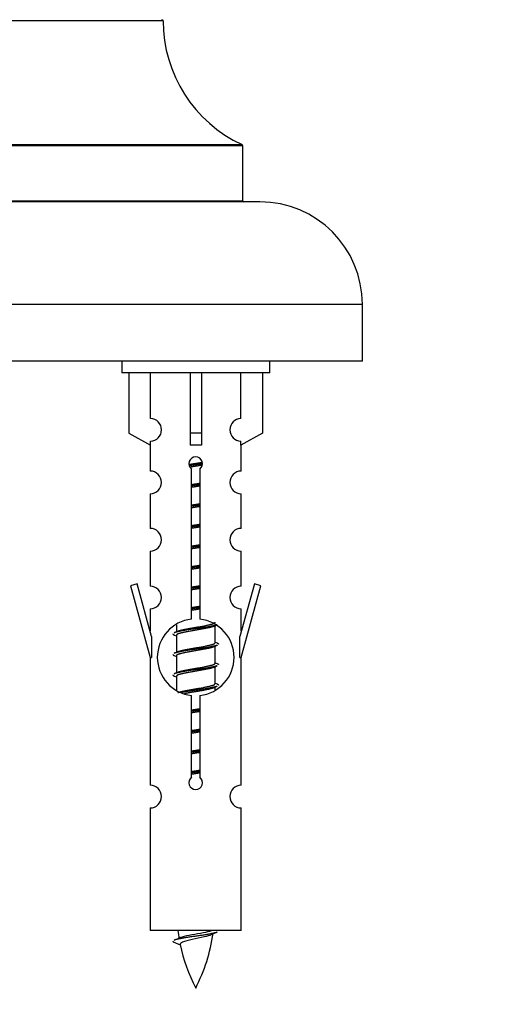
# Model space of a CAD drawing. Units: millimetres. Extents: x 0 to 1470, y 0 to 2054.
# Drawn here: x 532 to 573, y 1733 to 1819 of the extents above; entities that cross this region are included whole.
import ezdxf
from ezdxf import colors
from ezdxf.entities.mleader import LeaderData, LeaderLine
from ezdxf.math import Vec2, Vec3

# ---------------------------------------------------------------- set-up
doc = ezdxf.new("R2010")
doc.units = ezdxf.units.MM
doc.layers.add('DV2_Défaut', color=7, linetype='Continuous')
doc.layers.add('Défaut', color=7, linetype='Continuous')

# ---------------------------------------------------------------- blocks, each defined once
blk = doc.blocks.new('_DOT')
at = {"color": 0}
blk.add_line((0, 0), (-1, 0), dxfattribs=at)
at = {"color": 0, "const_width": 0.333}
blk.add_lwpolyline([(-0.1665, 0, 1), (0.1665, 0, 1)], format="xyb", close=True, dxfattribs=at)
blk = doc.blocks.new('SE1')
at = {"layer": 'DV2_Défaut', "color": 7, "linetype": 'Continuous'}
for p, q in [((544.304, 1819.241), (504.305, 1819.241)), ((551.304, 1808.277), (497.304, 1808.277)), ((497.362, 1808.368), (551.247, 1808.368)), ((551.304, 1803.441), (551.304, 1808.277)), ((552.804, 1803.341), (495.804, 1803.341)), ((497.304, 1803.441), (551.304, 1803.441)), ((561.804, 1794.341), (486.804, 1794.341)), ((561.804, 1789.341), (561.804, 1794.341)), ((561.804, 1789.341), (486.804, 1789.341)), ((540.668, 1789.341), (540.668, 1788.341)), ((553.668, 1788.341), (553.668, 1789.341)), ((553.668, 1788.341), (540.668, 1788.341)), ((541.287, 1788.341), (541.287, 1783.014)), ((543.199, 1784.318), (543.199, 1788.341)), ((546.668, 1788.341), (546.668, 1783.014)), ((547.668, 1788.341), (547.668, 1783.014)), ((551.136, 1784.318), (551.136, 1788.341)), ((553.048, 1788.341), (553.048, 1783.014)), ((541.287, 1783.014), (543.199, 1781.962)), ((543.199, 1781.962), (543.199, 1782.319)), ((547.668, 1783.014), (546.668, 1783.014)), ((546.668, 1783.014), (546.668, 1781.962)), ((547.668, 1783.014), (547.668, 1781.962)), ((553.048, 1783.014), (551.136, 1781.962)), ((551.136, 1781.962), (551.136, 1782.319)), ((543.168, 1781.979), (543.168, 1779.698)), ((551.168, 1779.698), (551.168, 1781.979)), ((546.802, 1766.69), (546.802, 1779.865)), ((547.533, 1779.865), (547.533, 1766.69)), ((543.168, 1777.699), (543.168, 1774.67)), ((551.168, 1774.67), (551.168, 1777.699)), ((543.168, 1772.671), (543.168, 1769.597)), ((551.168, 1769.597), (551.168, 1772.671)), ((542.017, 1769.798), (541.441, 1769.631)), ((541.441, 1769.631), (543.168, 1763.341)), ((543.295, 1765.166), (542.017, 1769.798)), ((552.318, 1769.798), (551.041, 1765.166)), ((551.168, 1763.341), (552.894, 1769.631)), ((552.894, 1769.631), (552.318, 1769.798)), ((543.168, 1767.598), (543.168, 1765.627)), ((551.168, 1765.627), (551.168, 1767.598)), ((545.468, 1766.191), (545.468, 1765.584)), ((548.726, 1766.054), (549.045, 1766.198)), ((548.868, 1764.627), (548.868, 1766.118)), ((543.295, 1765.166), (543.295, 1763.341)), ((545.29, 1765.298), (545.468, 1765.218)), ((545.468, 1765.274), (545.468, 1763.784)), ((551.041, 1763.341), (551.041, 1765.166)), ((548.726, 1764.254), (549.045, 1764.398)), ((548.868, 1762.827), (548.868, 1764.318)), ((543.168, 1763.341), (543.295, 1763.341)), ((543.168, 1763.341), (543.168, 1752.112)), ((545.29, 1763.498), (545.468, 1763.418)), ((545.468, 1763.474), (545.468, 1761.984)), ((551.041, 1763.341), (551.168, 1763.341)), ((551.168, 1752.112), (551.168, 1763.341)), ((548.726, 1762.454), (549.045, 1762.598)), ((548.868, 1761.027), (548.868, 1762.518)), ((545.29, 1761.698), (545.468, 1761.618)), ((545.468, 1761.674), (545.468, 1760.469)), ((548.726, 1760.654), (549.045, 1760.798)), ((548.868, 1760.491), (548.868, 1760.718)), ((546.802, 1752.817), (546.802, 1759.991)), ((547.533, 1759.991), (547.533, 1752.817)), ((543.168, 1750.113), (543.168, 1739.341)), ((551.168, 1739.341), (551.168, 1750.113)), ((551.168, 1739.341), (543.168, 1739.341)), ((545.198, 1738.351), (545.816, 1738.086))]:
    blk.add_line(p, q, dxfattribs=at)
for centre, radius, start, end in [((544.204, 1819.241), 0.1, 0.042, 90), ((556.304, 1819.25), 12, 180.042, 245.07327), ((551.204, 1808.277), 0.1, 0, 65.07327), ((551.404, 1803.441), 0.1, 180, 270), ((552.804, 1794.341), 9, 0, 90), ((543.168, 1783.319), 1, 271.79784, 88.20216), ((551.168, 1783.319), 1, 91.79784, 268.20216), ((547.168, 1780.341), 0.6, 307.50889, 232.49111), ((543.168, 1778.698), 1, 270.00005, 90.00005), ((551.168, 1778.698), 1, 89.99995, 269.99995), ((543.168, 1773.67), 1, 270.00005, 90.00005), ((551.168, 1773.67), 1, 89.99995, 269.99995), ((543.168, 1768.597), 1, 270.00005, 90.00005), ((551.168, 1768.597), 1, 89.99995, 269.99995), ((547.168, 1763.341), 3.369, 96.2248, 263.7752), ((547.168, 1763.341), 3.369, 276.2248, 83.7752), ((527.578, 1805.354), 43.609, 293.96371, 294.41881), ((566.649, 1804.301), 43.426, 245.82759, 246.08465), ((527.578, 1803.554), 43.609, 293.96371, 294.41881), ((566.649, 1802.501), 43.426, 245.82759, 246.08465), ((527.578, 1801.754), 43.609, 293.96371, 294.41881), ((566.649, 1800.701), 43.426, 245.82759, 246.08465), ((547.168, 1752.341), 0.6, 127.50889, 52.49111), ((543.168, 1751.112), 1, 270.00005, 90.00005), ((551.168, 1751.112), 1, 89.99995, 269.99995), ((560.922, 1741.348), 15.455, 187.46067, 190.1499), ((533.413, 1741.348), 15.455, 332.87359, 351.63958), ((560.92, 1712.301), 29.401, 113.82049, 114.94098), ((529.343, 1774.453), 39.327, 293.92211, 294.83951), ((560.922, 1741.348), 15.455, 192.01957, 207.12641)]:
    blk.add_arc(centre, radius, start, end, dxfattribs=at)
blk.add_ellipse((547.168, 1779.778), major_axis=(4, 0), ratio=0.550336, start_param=1.445468, end_param=1.696124, dxfattribs=at)
for points, weights, knots in [([(546.575, 1780.278), (546.862, 1780.331), (547.168, 1780.377), (547.467, 1780.423), (547.748, 1780.475)], [0.939613556073, 0.954040621114, 1, 0.954945646648, 0.940193974749], [0, 0, 0, 0.504972, 0.504972, 1, 1, 1]), ([(547.773, 1780.337), (547.477, 1780.291), (547.168, 1780.251), (546.872, 1780.212), (546.589, 1780.169)], [0.943994856981, 0.960135845087, 1, 0.961928908056, 0.945494873924], [0, 0, 0, 0.511504, 0.511504, 1, 1, 1]), ([(547.752, 1780.223), (547.469, 1780.17), (547.168, 1780.124), (546.901, 1780.084), (546.648, 1780.038)], [0.939984768291, 0.954623807608, 1, 0.959750653178, 0.943685143671], [0, 0, 0, 0.529938, 0.529938, 1, 1, 1]), ([(546.795, 1778.517), (546.979, 1778.549), (547.168, 1778.577), (547.356, 1778.606), (547.54, 1778.638)], [0.954711593229, 0.971138154054, 1, 0.971138154054, 0.954711593229], [0, 0, 0, 0.5, 0.5, 1, 1, 1]), ([(547.54, 1778.502), (547.355, 1778.475), (547.168, 1778.451), (546.98, 1778.426), (546.795, 1778.4)], [0.959880202632, 0.975436531063, 1, 0.975436531063, 0.959880202632], [0, 0, 0, 0.5, 0.5, 1, 1, 1]), ([(547.54, 1778.385), (547.356, 1778.353), (547.168, 1778.324), (546.979, 1778.295), (546.795, 1778.264)], [0.954711593229, 0.971138154054, 1, 0.971138154054, 0.954711593229], [0, 0, 0, 0.5, 0.5, 1, 1, 1]), ([(546.795, 1776.717), (546.979, 1776.749), (547.168, 1776.777), (547.356, 1776.806), (547.54, 1776.838)], [0.954711593229, 0.971138154054, 1, 0.971138154054, 0.954711593229], [0, 0, 0, 0.5, 0.5, 1, 1, 1]), ([(547.54, 1776.702), (547.355, 1776.675), (547.168, 1776.651), (546.98, 1776.626), (546.795, 1776.6)], [0.959880202632, 0.975436531063, 1, 0.975436531063, 0.959880202632], [0, 0, 0, 0.5, 0.5, 1, 1, 1]), ([(547.54, 1776.585), (547.356, 1776.553), (547.168, 1776.524), (546.979, 1776.495), (546.795, 1776.464)], [0.954711593229, 0.971138154054, 1, 0.971138154054, 0.954711593229], [0, 0, 0, 0.5, 0.5, 1, 1, 1]), ([(546.795, 1774.917), (546.979, 1774.949), (547.168, 1774.977), (547.356, 1775.006), (547.54, 1775.038)], [0.954711593229, 0.971138154054, 1, 0.971138154054, 0.954711593229], [0, 0, 0, 0.5, 0.5, 1, 1, 1]), ([(547.54, 1774.902), (547.355, 1774.875), (547.168, 1774.851), (546.98, 1774.826), (546.795, 1774.8)], [0.959880202632, 0.975436531063, 1, 0.975436531063, 0.959880202632], [0, 0, 0, 0.5, 0.5, 1, 1, 1]), ([(547.54, 1774.785), (547.356, 1774.753), (547.168, 1774.724), (546.979, 1774.695), (546.795, 1774.664)], [0.954711593229, 0.971138154054, 1, 0.971138154054, 0.954711593229], [0, 0, 0, 0.5, 0.5, 1, 1, 1]), ([(546.795, 1773.117), (546.979, 1773.149), (547.168, 1773.177), (547.356, 1773.206), (547.54, 1773.238)], [0.954711593229, 0.971138154054, 1, 0.971138154054, 0.954711593229], [0, 0, 0, 0.5, 0.5, 1, 1, 1]), ([(547.54, 1773.102), (547.355, 1773.075), (547.168, 1773.051), (546.98, 1773.026), (546.795, 1773)], [0.959880202632, 0.975436531063, 1, 0.975436531063, 0.959880202632], [0, 0, 0, 0.5, 0.5, 1, 1, 1]), ([(547.54, 1772.985), (547.356, 1772.953), (547.168, 1772.924), (546.979, 1772.895), (546.795, 1772.864)], [0.954711593229, 0.971138154054, 1, 0.971138154054, 0.954711593229], [0, 0, 0, 0.5, 0.5, 1, 1, 1]), ([(546.795, 1771.317), (546.979, 1771.349), (547.168, 1771.377), (547.356, 1771.406), (547.54, 1771.438)], [0.954711593229, 0.971138154054, 1, 0.971138154054, 0.954711593229], [0, 0, 0, 0.5, 0.5, 1, 1, 1]), ([(547.54, 1771.302), (547.355, 1771.275), (547.168, 1771.251), (546.98, 1771.226), (546.795, 1771.2)], [0.959880202632, 0.975436531063, 1, 0.975436531063, 0.959880202632], [0, 0, 0, 0.5, 0.5, 1, 1, 1]), ([(547.54, 1771.185), (547.356, 1771.153), (547.168, 1771.124), (546.979, 1771.095), (546.795, 1771.064)], [0.954711593229, 0.971138154054, 1, 0.971138154054, 0.954711593229], [0, 0, 0, 0.5, 0.5, 1, 1, 1]), ([(546.795, 1769.517), (546.979, 1769.549), (547.168, 1769.577), (547.356, 1769.606), (547.54, 1769.638)], [0.954711593229, 0.971138154054, 1, 0.971138154054, 0.954711593229], [0, 0, 0, 0.5, 0.5, 1, 1, 1]), ([(547.54, 1769.502), (547.355, 1769.475), (547.168, 1769.451), (546.98, 1769.426), (546.795, 1769.4)], [0.959880202632, 0.975436531063, 1, 0.975436531063, 0.959880202632], [0, 0, 0, 0.5, 0.5, 1, 1, 1]), ([(547.54, 1769.385), (547.356, 1769.353), (547.168, 1769.324), (546.979, 1769.295), (546.795, 1769.264)], [0.954711593229, 0.971138154054, 1, 0.971138154054, 0.954711593229], [0, 0, 0, 0.5, 0.5, 1, 1, 1]), ([(546.795, 1767.717), (546.979, 1767.749), (547.168, 1767.777), (547.356, 1767.806), (547.54, 1767.838)], [0.954711593229, 0.971138154054, 1, 0.971138154054, 0.954711593229], [0, 0, 0, 0.5, 0.5, 1, 1, 1]), ([(547.54, 1767.702), (547.355, 1767.675), (547.168, 1767.651), (546.98, 1767.626), (546.795, 1767.6)], [0.959880202632, 0.975436531063, 1, 0.975436531063, 0.959880202632], [0, 0, 0, 0.5, 0.5, 1, 1, 1]), ([(547.54, 1767.585), (547.356, 1767.553), (547.168, 1767.524), (546.979, 1767.495), (546.795, 1767.464)], [0.954711593229, 0.971138154054, 1, 0.971138154054, 0.954711593229], [0, 0, 0, 0.5, 0.5, 1, 1, 1]), ([(549.044, 1766.197), (548.985, 1766.173), (548.9, 1766.151), (548.322, 1766.001), (547.168, 1765.851), (546.013, 1765.701), (545.435, 1765.551), (545.35, 1765.529), (545.291, 1765.505)], [0.962852408417, 0.97772155243, 1, 0.866025403784, 1, 0.866025403784, 1, 0.977713110418, 0.962841140698], [0, 0, 0, 0.071288, 0.071288, 0.499986, 0.499986, 0.928685, 0.928685, 1, 1, 1]), ([(548.729, 1766.055), (548.689, 1766.039), (548.64, 1766.024), (548.149, 1765.874), (547.168, 1765.724), (546.186, 1765.574), (545.695, 1765.424), (545.468, 1765.355), (545.468, 1765.274)], [0.972776584214, 0.984623505403, 1, 0.866025403784, 1, 0.866025403784, 1, 0.933012701892, 0.933012701892], [0, 0, 0, 0.043894, 0.043894, 0.426336, 0.426336, 0.808779, 0.808779, 1, 1, 1]), ([(545.604, 1765.645), (545.644, 1765.662), (545.695, 1765.677), (546.186, 1765.827), (547.168, 1765.977), (548.149, 1766.127), (548.64, 1766.277), (548.868, 1766.347), (548.868, 1766.427)], [0.972032873102, 0.984138584193, 1, 0.866025403784, 1, 0.866025403784, 1, 0.933012701892, 0.933012701892], [0, 0, 0, 0.045215, 0.045215, 0.427129, 0.427129, 0.809043, 0.809043, 1, 1, 1]), ([(549.044, 1764.397), (548.985, 1764.373), (548.9, 1764.351), (548.322, 1764.201), (547.168, 1764.051), (546.013, 1763.901), (545.435, 1763.751), (545.35, 1763.729), (545.291, 1763.705)], [0.962852408417, 0.97772155243, 1, 0.866025403784, 1, 0.866025403784, 1, 0.977713110418, 0.962841140698], [0, 0, 0, 0.0712877, 0.0712877, 0.4999865, 0.4999865, 0.9286853, 0.9286853, 1, 1, 1]), ([(548.729, 1764.255), (548.689, 1764.239), (548.64, 1764.224), (548.149, 1764.074), (547.168, 1763.924), (546.186, 1763.774), (545.695, 1763.624), (545.468, 1763.555), (545.468, 1763.474)], [0.972776584214, 0.984623505403, 1, 0.866025403784, 1, 0.866025403784, 1, 0.933012701892, 0.933012701892], [0, 0, 0, 0.043894, 0.043894, 0.426336, 0.426336, 0.808779, 0.808779, 1, 1, 1]), ([(545.604, 1763.845), (545.644, 1763.862), (545.695, 1763.877), (546.186, 1764.027), (547.168, 1764.177), (548.149, 1764.327), (548.64, 1764.477), (548.868, 1764.547), (548.868, 1764.627)], [0.972032873102, 0.984138584193, 1, 0.866025403784, 1, 0.866025403784, 1, 0.933012701892, 0.933012701892], [0, 0, 0, 0.045215, 0.045215, 0.427129, 0.427129, 0.809043, 0.809043, 1, 1, 1]), ([(549.044, 1762.597), (548.985, 1762.573), (548.9, 1762.551), (548.322, 1762.401), (547.168, 1762.251), (546.013, 1762.101), (545.435, 1761.951), (545.35, 1761.929), (545.291, 1761.905)], [0.962852408417, 0.97772155243, 1, 0.866025403784, 1, 0.866025403784, 1, 0.977713110418, 0.962841140698], [0, 0, 0, 0.071288, 0.071288, 0.499986, 0.499986, 0.928685, 0.928685, 1, 1, 1]), ([(548.729, 1762.455), (548.689, 1762.439), (548.64, 1762.424), (548.149, 1762.274), (547.168, 1762.124), (546.186, 1761.974), (545.695, 1761.824), (545.468, 1761.755), (545.468, 1761.674)], [0.972776584214, 0.984623505403, 1, 0.866025403784, 1, 0.866025403784, 1, 0.933012701892, 0.933012701892], [0, 0, 0, 0.043894, 0.043894, 0.426336, 0.426336, 0.808779, 0.808779, 1, 1, 1]), ([(545.604, 1762.045), (545.644, 1762.062), (545.695, 1762.077), (546.186, 1762.227), (547.168, 1762.377), (548.149, 1762.527), (548.64, 1762.677), (548.868, 1762.747), (548.868, 1762.827)], [0.972032873102, 0.984138584193, 1, 0.866025403784, 1, 0.866025403784, 1, 0.933012701892, 0.933012701892], [0, 0, 0, 0.045215, 0.045215, 0.427129, 0.427129, 0.809043, 0.809043, 1, 1, 1]), ([(545.604, 1760.245), (545.644, 1760.262), (545.695, 1760.277), (546.186, 1760.427), (547.168, 1760.577), (548.149, 1760.727), (548.64, 1760.877), (548.868, 1760.947), (548.868, 1761.027)], [0.972032873102, 0.984138584193, 1, 0.866025403784, 1, 0.866025403784, 1, 0.933012701892, 0.933012701892], [0, 0, 0, 0.045215, 0.045215, 0.427129, 0.427129, 0.809043, 0.809043, 1, 1, 1]), ([(549.044, 1760.797), (548.985, 1760.773), (548.9, 1760.751), (548.322, 1760.601), (547.168, 1760.451), (546.406, 1760.352), (545.837, 1760.24)], [0.962852408417, 0.97772155243, 1, 0.866025403784, 1, 0.907383470239, 0.942818404372], [0, 0, 0, 0.089519, 0.089519, 0.627851, 0.627851, 1, 1, 1]), ([(548.729, 1760.655), (548.689, 1760.639), (548.64, 1760.624), (548.149, 1760.474), (547.168, 1760.324), (546.628, 1760.242), (546.187, 1760.147)], [0.972776584214, 0.984623505403, 1, 0.866025403784, 1, 0.921611656357, 0.934953127062], [0, 0, 0, 0.0675179, 0.0675179, 0.6557981, 0.6557981, 1, 1, 1]), ([(546.795, 1758.717), (546.979, 1758.749), (547.168, 1758.777), (547.356, 1758.806), (547.54, 1758.838)], [0.954711593229, 0.971138154054, 1, 0.971138154054, 0.954711593229], [0, 0, 0, 0.5, 0.5, 1, 1, 1]), ([(547.54, 1758.702), (547.355, 1758.675), (547.168, 1758.651), (546.98, 1758.626), (546.795, 1758.6)], [0.959880202632, 0.975436531063, 1, 0.975436531063, 0.959880202632], [0, 0, 0, 0.5, 0.5, 1, 1, 1]), ([(547.54, 1758.585), (547.356, 1758.553), (547.168, 1758.524), (546.979, 1758.495), (546.795, 1758.464)], [0.954711593229, 0.971138154054, 1, 0.971138154054, 0.954711593229], [0, 0, 0, 0.5, 0.5, 1, 1, 1]), ([(546.795, 1756.917), (546.979, 1756.949), (547.168, 1756.977), (547.356, 1757.006), (547.54, 1757.038)], [0.954711593229, 0.971138154054, 1, 0.971138154054, 0.954711593229], [0, 0, 0, 0.5, 0.5, 1, 1, 1]), ([(547.54, 1756.902), (547.355, 1756.875), (547.168, 1756.851), (546.98, 1756.826), (546.795, 1756.8)], [0.959880202632, 0.975436531063, 1, 0.975436531063, 0.959880202632], [0, 0, 0, 0.5, 0.5, 1, 1, 1]), ([(547.54, 1756.785), (547.356, 1756.753), (547.168, 1756.724), (546.979, 1756.695), (546.795, 1756.664)], [0.954711593229, 0.971138154054, 1, 0.971138154054, 0.954711593229], [0, 0, 0, 0.5, 0.5, 1, 1, 1]), ([(546.795, 1755.117), (546.979, 1755.149), (547.168, 1755.177), (547.356, 1755.206), (547.54, 1755.238)], [0.954711593229, 0.971138154054, 1, 0.971138154054, 0.954711593229], [0, 0, 0, 0.5, 0.5, 1, 1, 1]), ([(547.54, 1755.102), (547.355, 1755.075), (547.168, 1755.051), (546.98, 1755.026), (546.795, 1755)], [0.959880202632, 0.975436531063, 1, 0.975436531063, 0.959880202632], [0, 0, 0, 0.5, 0.5, 1, 1, 1]), ([(547.54, 1754.985), (547.356, 1754.953), (547.168, 1754.924), (546.979, 1754.895), (546.795, 1754.864)], [0.954711593229, 0.971138154054, 1, 0.971138154054, 0.954711593229], [0, 0, 0, 0.5, 0.5, 1, 1, 1]), ([(546.795, 1753.317), (546.979, 1753.349), (547.168, 1753.377), (547.356, 1753.406), (547.54, 1753.438)], [0.954711593229, 0.971138154054, 1, 0.971138154054, 0.954711593229], [0, 0, 0, 0.5, 0.5, 1, 1, 1]), ([(547.54, 1753.302), (547.355, 1753.275), (547.168, 1753.251), (546.98, 1753.226), (546.795, 1753.2)], [0.959880202632, 0.975436531063, 1, 0.975436531063, 0.959880202632], [0, 0, 0, 0.5, 0.5, 1, 1, 1]), ([(547.54, 1753.185), (547.356, 1753.153), (547.168, 1753.124), (546.979, 1753.095), (546.795, 1753.064)], [0.954711593229, 0.971138154054, 1, 0.971138154054, 0.954711593229], [0, 0, 0, 0.5, 0.5, 1, 1, 1]), ([(549.044, 1739.197), (548.985, 1739.173), (548.9, 1739.151), (548.322, 1739.001), (547.168, 1738.851), (546.013, 1738.701), (545.435, 1738.551), (545.35, 1738.529), (545.291, 1738.505)], [0.962852408417, 0.97772155243, 1, 0.866025403784, 1, 0.866025403784, 1, 0.977712975161, 0.962840960185], [0, 0, 0, 0.071288, 0.071288, 0.499986, 0.499986, 0.928685, 0.928685, 1, 1, 1])]:
    blk.add_rational_spline(points, weights, degree=2, knots=knots, dxfattribs=at)
for points, weights in [([(545.168, 1765.401), (545.168, 1765.347), (545.292, 1765.297)], [0.933012701892, 0.933012701892, 0.962920301125]), ([(549.043, 1764.605), (549.168, 1764.555), (549.168, 1764.501)], [0.962902020678, 0.933012701892, 0.933012701892]), ([(545.168, 1763.601), (545.168, 1763.547), (545.292, 1763.497)], [0.933012701892, 0.933012701892, 0.962920301125]), ([(549.043, 1762.805), (549.168, 1762.755), (549.168, 1762.701)], [0.962902020678, 0.933012701892, 0.933012701892]), ([(545.168, 1761.801), (545.168, 1761.747), (545.292, 1761.697)], [0.933012701892, 0.933012701892, 0.962920301125]), ([(549.043, 1761.005), (549.168, 1760.955), (549.168, 1760.901)], [0.962902020678, 0.933012701892, 0.933012701892]), ([(545.168, 1738.401), (545.168, 1738.375), (545.198, 1738.35)], [0.933012701895, 0.933012830749, 0.940142517854])]:
    blk.add_rational_spline(points, weights, degree=2, dxfattribs=at)
for points, knots in [([(548.537, 1738.968), (548.398, 1738.908), (548.178, 1738.85), (547.592, 1738.706), (547.211, 1738.636), (546.516, 1738.483), (546.206, 1738.395), (545.867, 1738.261), (545.794, 1738.196), (545.807, 1738.131)], [0, 0, 0, 0, 0.232658, 0.232658, 0.508591, 0.508591, 0.784524, 0.784524, 1, 1, 1, 1]), ([(545.831, 1738.749), (545.845, 1738.755), (545.859, 1738.76), (546.032, 1738.821), (546.291, 1738.886), (546.908, 1739.01), (547.262, 1739.062), (547.915, 1739.182), (548.212, 1739.247), (548.467, 1739.316), (548.51, 1739.328), (548.547, 1739.341)], [0, 0, 0, 0, 0.029349, 0.029349, 0.330025, 0.330025, 0.6307, 0.6307, 0.931376, 0.931376, 1, 1, 1, 1])]:
    blk.add_open_spline(points, degree=3, knots=knots, dxfattribs=at)

msp = doc.modelspace()

# ---------------------------------------------------------------- block references
at = {"layer": 'Défaut'}
msp.add_blockref('SE1', (0, 0), dxfattribs=at)

# ---------------------------------------------------------------- leaders
at = {"layer": 'Défaut', "color": 7, "linetype": 'Continuous'}
ml = msp.add_multileader_mtext('Standard', dxfattribs=at)
ml.set_content('{\\pxsm0.9;\\fSolid Edge ISO|b1||i0||c0|p34;\\W1.;04/09/2019\\P}', color=256)
ml.set_leader_properties()
ml.set_arrow_properties(name='DOT')
ml.build(insert=Vec2(0, 0))
ml.multileader.update_dxf_attribs({"leader_type": 0, "dogleg_length": 0, "arrow_head_size": 12})
ctx = ml.context
ctx.base_point, ctx.char_height, ctx.arrow_head_size, ctx.landing_gap_size = Vec3(1122.561, 2046.546), 12, 12, 4.2
notes = []
notes.append((ctx, [(0, (0, 0, 0), (0, 0), (1, 0), 1, [])]))
ctx.mtext.insert = Vec3(1124.561, 2052.666)
for ctx, leaders in notes:
    for number, flags, end, landing, length, lines in leaders:
        leader = LeaderData()
        leader.index, (leader.has_last_leader_line, leader.has_dogleg_vector, leader.attachment_direction) = number, flags
        leader.last_leader_point, leader.dogleg_vector, leader.dogleg_length = Vec3(end), Vec3(landing), length
        for number, points, colour, breaks in lines:
            line = LeaderLine()
            line.index, line.vertices, line.color, line.breaks = number, Vec3.list(points), colors.encode_raw_color(colour), breaks
            leader.lines.append(line)
        ctx.leaders.append(leader)

doc.saveas('drawing.dxf')
